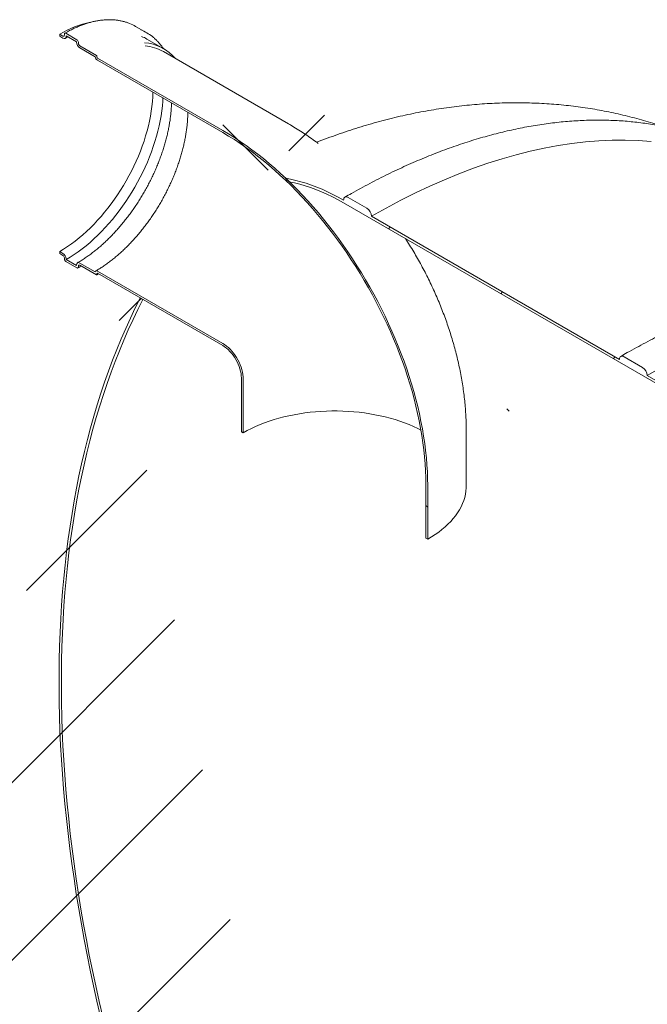
# Model space of a CAD drawing. Units: millimetres. Extents: x 8 to 417, y 5 to 290.
# Drawn here: x 265 to 281, y 251 to 275 of the extents above; entities that cross this region are included whole.
import ezdxf

# ---------------------------------------------------------------- set-up
doc = ezdxf.new("R2010")
doc.units = ezdxf.units.MM

msp = doc.modelspace()

# ---------------------------------------------------------------- hatches: boundary and pattern name
at = {"linetype": 'Continuous', "lineweight": 0}
h = msp.add_hatch(dxfattribs=at)
h.set_pattern_fill('ANSI31', angle=90, style=0)
edge = h.paths.add_edge_path(flags=0)
edge.add_line((270.490181, 272.676469), (267.319986, 274.506584))
edge.add_arc((267.319986, 274.520193), 0.016667, 150.0026883, 270, ccw=False)
edge.add_line((267.308201, 274.526997), (267.308201, 274.554215))
edge.add_arc((267.296416, 274.561018), 0.016667, 330.0026883, 450)
edge.add_line((267.296416, 274.574627), (266.872152, 274.81955))
edge.add_arc((266.872152, 274.860377), 0.05, 150.0026883, 270, ccw=False)
edge.add_line((266.836796, 274.880787), (266.836796, 274.908005))
edge.add_arc((266.801441, 274.928415), 0.05, 330.0026883, 450)
edge.add_line((266.801441, 274.969242), (266.518598, 275.132524))
edge.add_arc((266.518598, 275.091697), 0.05, 90, 150.0026883)
edge.add_line((266.483243, 275.112107), (266.483243, 275.084889))
edge.add_arc((266.447888, 275.105299), 0.05, 270, 330.0026883, ccw=False)
edge.add_line((266.447888, 275.064472), (266.365392, 275.112096))
edge.add_line((266.365392, 275.112096), (266.365392, 275.05766))
edge.add_line((266.365392, 275.05766), (266.447888, 275.010036))
edge.add_arc((266.447888, 275.105299), 0.116667, 270, 330.0026883)
edge.add_line((266.530383, 275.057675), (266.530383, 275.071284))
edge.add_line((266.530383, 275.071284), (266.789656, 274.921609))
edge.add_line((266.789656, 274.921609), (266.789656, 274.908))
edge.add_arc((266.872152, 274.860377), 0.116667, 150.0026883, 270)
edge.add_line((266.872152, 274.765113), (267.262251, 274.539914))
edge.add_arc((267.319986, 274.520193), 0.083333, 161.1412345, 270)
edge.add_line((267.319986, 274.452148), (270.490181, 272.622033))
edge.add_arc((270.490181, 266.688503), 7.266667, -29.9973117, 90, ccw=False)
edge.add_line((275.628491, 263.722221), (275.628491, 262.361319))
edge.add_line((275.628491, 262.361319), (275.675631, 262.334106))
edge.add_line((275.675631, 262.334106), (275.675631, 263.695007))
edge.add_arc((270.490181, 266.688503), 7.333333, 330.0026883, 450)
h = msp.add_hatch(dxfattribs=at)
h.set_pattern_fill('ANSI31', style=0)
edge = h.paths.add_edge_path(flags=0)
edge.add_line((288.443873, 263.672925), (288.384948, 263.706942))
edge.add_line((288.384948, 263.706942), (288.384948, 263.611679))
edge.add_arc((288.349593, 263.632089), 0.05, 270, 330.0026883, ccw=False)
edge.add_line((288.349593, 263.591262), (288.302452, 263.618476))
edge.add_arc((288.302452, 263.577649), 0.05, 90, 150.0026883)
edge.add_line((288.267097, 263.598059), (288.267097, 263.135352))
edge.add_arc((288.302452, 263.114942), 0.05, 150.0026883, 270)
edge.add_line((288.302452, 263.074115), (288.349593, 263.046901))
edge.add_arc((288.349593, 263.006074), 0.05, -29.9973117, 90, ccw=False)
edge.add_line((288.384948, 262.985664), (288.384948, 262.346041))
edge.add_line((288.384948, 262.346041), (288.207635, 262.448401))
edge.add_arc((288.089784, 262.516435), 0.166667, 330.0026883, 450)
edge.add_line((288.089784, 262.652525), (287.61838, 262.924661))
edge.add_arc((287.61838, 262.788571), 0.166667, 90, 150.0026883)
edge.add_line((287.500529, 262.856605), (281.230849, 266.476014))
edge.add_arc((281.112997, 266.544048), 0.166667, 330.0026883, 450)
edge.add_line((281.112997, 266.680138), (280.641593, 266.952274))
edge.add_arc((280.641593, 266.816184), 0.166667, 90, 150.0026883)
edge.add_line((280.523742, 266.884218), (274.254062, 270.503628))
edge.add_arc((274.136211, 270.571662), 0.166667, 330.0026883, 450)
edge.add_line((274.136211, 270.707752), (273.664806, 270.979888))
edge.add_arc((273.664806, 270.843798), 0.166667, 90, 150.0026883)
edge.add_arc((273.546955, 265.876497), 6.166667, 90, 104.7289716)
edge.add_arc((270.471576, 266.699244), 7.333333, 70.0590524, 71.3779201, ccw=False)
edge.add_arc((273.546955, 265.876497), 6.083333, 90, 104.0639224, ccw=False)
edge.add_line((273.546955, 270.843787), (288.443873, 262.243979))
edge.add_line((288.443873, 262.243979), (288.443873, 262.951647))
edge.add_arc((288.349593, 263.006074), 0.133333, 330.0026883, 450)
edge.add_line((288.349593, 263.114947), (288.326022, 263.128553))
edge.add_line((288.326022, 263.128553), (288.326022, 263.536824))
edge.add_line((288.326022, 263.536824), (288.349593, 263.523217))
edge.add_arc((288.349593, 263.632089), 0.133333, 270, 330.0026883)
edge.add_line((288.443873, 263.577662), (288.443873, 263.672925))
h = msp.add_hatch(dxfattribs=at)
h.set_pattern_fill('ANSI31', angle=90, style=0)
edge = h.paths.add_edge_path(flags=0)
edge.add_line((267.308201, 269.028955), (267.308201, 269.056173))
edge.add_arc((267.319986, 269.04937), 0.016667, 90, 150.0026883, ccw=False)
edge.add_line((267.319986, 269.062979), (270.490181, 267.232864))
edge.add_arc((270.490181, 266.688503), 0.666667, -29.9973117, 90, ccw=False)
edge.add_line((270.961586, 266.416367), (270.961586, 265.055466))
edge.add_line((270.961586, 265.055466), (271.008726, 265.028252))
edge.add_line((271.008726, 265.028252), (271.008726, 266.389154))
edge.add_arc((270.490181, 266.688503), 0.733333, 330.0026883, 450)
edge.add_line((270.490181, 267.2873), (267.319986, 269.117415))
edge.add_arc((267.319986, 269.04937), 0.083333, 90, 140.8887946)
edge.add_line((267.262251, 269.096309), (266.872152, 269.321508))
edge.add_arc((266.872152, 269.226245), 0.116667, 90, 150.0026883)
edge.add_line((266.789656, 269.273869), (266.789656, 269.26026))
edge.add_line((266.789656, 269.26026), (266.530383, 269.409935))
edge.add_line((266.530383, 269.409935), (266.530383, 269.423544))
edge.add_arc((266.447888, 269.471167), 0.116667, 330.0026883, 450)
edge.add_line((266.447888, 269.566431), (266.365392, 269.614054))
edge.add_line((266.365392, 269.614054), (266.365392, 269.559618))
edge.add_line((266.365392, 269.559618), (266.447888, 269.511994))
edge.add_arc((266.447888, 269.471167), 0.05, -29.9973117, 90, ccw=False)
edge.add_line((266.483243, 269.450757), (266.483243, 269.423539))
edge.add_arc((266.518598, 269.403129), 0.05, 150.0026883, 270)
edge.add_line((266.518598, 269.362302), (266.801441, 269.19902))
edge.add_arc((266.801441, 269.239847), 0.05, 270, 330.0026883)
edge.add_line((266.836796, 269.219437), (266.836796, 269.246655))
edge.add_arc((266.872152, 269.226245), 0.05, 90, 150.0026883, ccw=False)
edge.add_line((266.872152, 269.267072), (267.296416, 269.02215))
edge.add_arc((267.296416, 269.035759), 0.016667, 270, 330.0026883)
h = msp.add_hatch(dxfattribs=at)
h.set_pattern_fill('ANSI31', style=0)
edge = h.paths.add_edge_path(flags=0)
edge.add_arc((329.479101, 205.961258), 0.166667, 150.0026883, 270)
edge.add_line((329.479101, 205.825168), (329.950506, 205.553032))
edge.add_arc((329.950506, 205.689122), 0.166667, 270, 330.0026883)
edge.add_line((330.068357, 205.621088), (336.338037, 202.001679))
edge.add_arc((336.455888, 201.933645), 0.166667, 150.0026883, 270)
edge.add_line((336.455888, 201.797555), (336.927293, 201.525419))
edge.add_arc((336.927293, 201.661509), 0.166667, 270, 330.0026883)
edge.add_line((337.045144, 201.593475), (343.314824, 197.974066))
edge.add_arc((343.432675, 197.906032), 0.166667, 150.0026883, 270)
edge.add_line((343.432675, 197.769941), (343.90408, 197.497805))
edge.add_arc((343.90408, 197.633896), 0.166667, 270, 330.0026883)
edge.add_line((344.021931, 197.565862), (350.291611, 193.946452))
edge.add_arc((350.409462, 193.878418), 0.166667, 150.0026883, 270)
edge.add_line((350.409462, 193.742328), (350.880867, 193.470192))
edge.add_arc((350.880867, 193.606282), 0.166667, 270, 330.0026883)
edge.add_line((350.998718, 193.538248), (357.268398, 189.918839))
edge.add_arc((357.386249, 189.850805), 0.166667, 150.0026883, 270)
edge.add_line((357.386249, 189.714715), (357.857653, 189.442579))
edge.add_arc((357.857653, 189.578669), 0.166667, 270, 330.0026883)
edge.add_line((357.975505, 189.510635), (364.245185, 185.891226))
edge.add_arc((364.363036, 185.823192), 0.166667, 150.0026883, 270)
edge.add_line((364.363036, 185.687101), (364.83444, 185.414965))
edge.add_arc((364.83444, 185.551056), 0.166667, 270, 330.0026883)
edge.add_line((364.952291, 185.483021), (371.221972, 181.863612))
edge.add_arc((371.339823, 181.795578), 0.166667, 150.0026883, 270)
edge.add_line((371.339823, 181.659488), (371.811227, 181.387352))
edge.add_arc((371.811227, 181.523442), 0.166667, 270, 330.0026883)
edge.add_line((371.929078, 181.455408), (378.198759, 177.835999))
edge.add_arc((378.31661, 177.767965), 0.166667, 150.0026883, 270)
edge.add_line((378.31661, 177.631875), (378.788014, 177.359739))
edge.add_arc((378.788014, 177.495829), 0.166667, 270, 330.0026883)
edge.add_line((378.905865, 177.427795), (385.175545, 173.808385))
edge.add_arc((385.293397, 173.740351), 0.166667, 150.0026883, 270)
edge.add_line((385.293397, 173.604261), (385.764801, 173.332125))
edge.add_arc((385.764801, 173.468215), 0.166667, 270, 330.0026883)
edge.add_line((385.882652, 173.400181), (385.836583, 173.426777))
edge.add_arc((385.836583, 178.462112), 6.166667, 270, 307.3679104)
edge.add_arc((370.409334, 198.663554), 32, 307.3679104, 354.1426543)
edge.add_line((391.337452, 196.516589), (391.273728, 196.553376))
edge.add_arc((370.409334, 198.663554), 31.916667, 307.3679104, 354.2248705, ccw=False)
edge.add_arc((385.836583, 178.462112), 6.083333, 270, 307.3679104, ccw=False)
edge.add_line((385.836583, 173.494822), (382.548537, 175.39297))
edge.add_line((382.548537, 175.39297), (382.548537, 178.046728))
edge.add_line((382.548537, 178.046728), (378.895152, 180.155782))
edge.add_line((378.895152, 180.155782), (378.895152, 177.502025))
edge.add_line((378.895152, 177.502025), (306.416706, 219.342941))
edge.add_line((306.416706, 219.342941), (306.416706, 246.016607))
edge.add_line((306.416706, 246.016607), (306.357781, 246.050624))
edge.add_line((306.357781, 246.050624), (306.357781, 219.376958))
edge.add_line((306.357781, 219.376958), (273.546955, 238.318244))
edge.add_arc((273.546955, 243.285534), 6.083333, 188.8045551, 270, ccw=False)
edge.add_arc((288.974204, 245.675054), 31.916667, 132.0607766, 188.8045551, ccw=False)
edge.add_line((268.469377, 268.39945), (268.404539, 268.43688))
edge.add_arc((288.974204, 245.675054), 32, 132.1038483, 188.8045551)
edge.add_arc((273.546955, 243.285534), 6.166667, 188.8045551, 270)
edge.add_arc((273.664806, 238.182165), 0.166667, 150.0026883, 270)
edge.add_line((273.664806, 238.046075), (274.136211, 237.773939))
edge.add_arc((274.136211, 237.910029), 0.166667, 270, 330.0026883)
edge.add_line((274.254062, 237.841995), (280.523742, 234.222586))
edge.add_arc((280.641593, 234.154552), 0.166667, 150.0026883, 270)
edge.add_line((280.641593, 234.018462), (281.112997, 233.746326))
edge.add_arc((281.112997, 233.882416), 0.166667, 270, 330.0026883)
edge.add_line((281.230849, 233.814382), (287.500529, 230.194972))
edge.add_arc((287.61838, 230.126938), 0.166667, 150.0026883, 270)
edge.add_line((287.61838, 229.990848), (288.089784, 229.718712))
edge.add_arc((288.089784, 229.854802), 0.166667, 270, 330.0026883)
edge.add_line((288.207635, 229.786768), (294.477316, 226.167359))
edge.add_arc((294.595167, 226.099325), 0.166667, 150.0026883, 270)
edge.add_line((294.595167, 225.963235), (295.066571, 225.691099))
edge.add_arc((295.066571, 225.827189), 0.166667, 270, 330.0026883)
edge.add_line((295.184422, 225.759155), (301.454103, 222.139746))
edge.add_arc((301.571954, 222.071712), 0.166667, 150.0026883, 270)
edge.add_line((301.571954, 221.935622), (302.043358, 221.663486))
edge.add_arc((302.043358, 221.799576), 0.166667, 270, 330.0026883)
edge.add_line((302.161209, 221.731542), (308.430889, 218.112132))
edge.add_arc((308.548741, 218.044098), 0.166667, 150.0026883, 270)
edge.add_line((308.548741, 217.908008), (309.020145, 217.635872))
edge.add_arc((309.020145, 217.771962), 0.166667, 270, 330.0026883)
edge.add_line((309.137996, 217.703928), (315.407676, 214.084519))
edge.add_arc((315.525527, 214.016485), 0.166667, 150.0026883, 270)
edge.add_line((315.525527, 213.880395), (315.996932, 213.608259))
edge.add_arc((315.996932, 213.744349), 0.166667, 270, 330.0026883)
edge.add_line((316.114783, 213.676315), (322.384463, 210.056906))
edge.add_arc((322.502314, 209.988872), 0.166667, 150.0026883, 270)
edge.add_line((322.502314, 209.852782), (322.973719, 209.580645))
edge.add_arc((322.973719, 209.716736), 0.166667, 270, 330.0026883)
edge.add_line((323.09157, 209.648702), (329.36125, 206.029292))
h.paths.add_polyline_path([(382.489611, 177.944655), (382.489611, 175.426987), (378.954077, 177.468008), (378.954077, 179.985675)], flags=0)

# ---------------------------------------------------------------- linework, layer by layer
at = {"color": 7, "linetype": 'Continuous', "lineweight": 15}
for p, q in [((268.567964, 275.144171), (268.285121, 275.307452)), ((266.365392, 275.112096), (266.365392, 275.05766)), ((266.447888, 275.064472), (266.365392, 275.112096)), ((266.365392, 275.05766), (266.447888, 275.010036)), ((266.483243, 275.112107), (266.483243, 275.084889)), ((266.801441, 274.969242), (266.518598, 275.132524)), ((266.530383, 275.071284), (266.789656, 274.921609)), ((266.530383, 275.057675), (266.530383, 275.071284)), ((268.996278, 274.742954), (268.572013, 274.987877)), ((266.789656, 274.921609), (266.789656, 274.908)), ((266.836796, 274.880787), (266.836796, 274.908005)), ((267.296416, 274.574627), (266.872152, 274.81955)), ((266.872152, 274.765113), (267.262251, 274.539914)), ((267.308201, 274.526997), (267.308201, 274.554215)), ((270.490181, 272.676469), (267.319986, 274.506584)), ((272.156713, 272.841496), (268.986517, 274.671611)), ((267.319986, 274.452148), (270.490181, 272.622033)), ((273.546955, 270.843787), (288.443873, 262.243979)), ((274.136211, 270.707752), (273.664806, 270.979888)), ((280.523742, 266.884218), (274.254062, 270.503628)), ((266.447888, 269.566431), (266.365392, 269.614054)), ((266.365392, 269.614054), (266.365392, 269.559618)), ((266.365392, 269.559618), (266.447888, 269.511994)), ((266.483243, 269.450757), (266.483243, 269.423539)), ((266.518598, 269.362302), (266.801441, 269.19902)), ((266.530383, 269.409935), (266.530383, 269.423544)), ((266.789656, 269.26026), (266.530383, 269.409935)), ((266.789656, 269.273869), (266.789656, 269.26026)), ((267.262251, 269.096309), (266.872152, 269.321508)), ((266.872152, 269.267072), (267.296416, 269.02215)), ((266.836796, 269.219437), (266.836796, 269.246655)), ((267.304748, 269.021324), (267.347996, 269.046809)), ((267.308201, 269.028955), (267.308201, 269.056173)), ((270.490181, 267.2873), (267.319986, 269.117415)), ((267.319986, 269.062979), (270.490181, 267.232864)), ((268.404539, 268.43688), (268.469377, 268.39945)), ((281.112997, 266.680138), (280.641593, 266.952274)), ((270.961586, 266.416367), (270.961586, 265.055466)), ((271.008726, 266.389154), (271.008726, 265.028252)), ((287.500529, 262.856605), (281.230849, 266.476014)), ((270.961586, 265.055466), (271.008726, 265.028252)), ((276.651942, 263.694786), (276.651942, 265.055687)), ((275.628491, 262.361319), (275.628491, 263.722221)), ((275.675631, 262.334106), (275.675631, 263.695007)), ((275.628491, 262.361319), (275.675631, 262.334106))]:
    msp.add_line(p, q, dxfattribs=at)
at = {"color": 7, "linetype": 'Continuous', "lineweight": 15, "flags": 128}
for points in [[(266.365392, 269.614054), (266.464094, 269.673421), (266.562622, 269.737459), (266.660805, 269.806055), (266.758469, 269.879089), (266.855444, 269.956434), (266.951559, 270.037952), (267.046646, 270.123502), (267.140538, 270.212933), (267.23307, 270.306089), (267.324079, 270.402805), (267.413407, 270.502913), (267.500896, 270.606236), (267.586393, 270.712593), (267.669748, 270.821799), (267.750815, 270.93366), (267.829451, 271.047982), (267.905519, 271.164562), (267.978885, 271.283198), (268.04942, 271.40368), (268.117001, 271.525798), (268.181509, 271.649337), (268.242831, 271.77408), (268.300859, 271.899809), (268.355492, 272.026302), (268.406633, 272.153339), (268.454194, 272.280696), (268.49809, 272.40815), (268.538244, 272.535477), (268.574587, 272.662454), (268.607053, 272.788857), (268.635588, 272.914467), (268.660139, 273.039061), (268.680665, 273.162421), (268.697129, 273.284331), (268.709502, 273.404577), (268.717763, 273.522949), (268.721897, 273.639238), (268.72196, 273.642806)], [(266.530383, 269.409935), (266.631683, 269.470832), (266.73281, 269.536461), (266.833592, 269.606711), (266.933855, 269.68146), (267.033428, 269.760582), (267.132143, 269.843941), (267.229829, 269.931394), (267.32632, 270.022793), (267.421452, 270.117981), (267.515061, 270.216795), (267.606988, 270.319067), (267.697075, 270.424622), (267.785169, 270.533279), (267.871119, 270.644854), (267.954779, 270.759154), (268.036005, 270.875986), (268.114659, 270.995149), (268.190606, 271.11644), (268.263717, 271.239652), (268.333866, 271.364574), (268.400934, 271.490992), (268.464806, 271.618692), (268.525374, 271.747453), (268.582532, 271.877058), (268.636185, 272.007283), (268.68624, 272.137907), (268.732612, 272.268706), (268.775222, 272.399458), (268.813996, 272.529938), (268.848868, 272.659924), (268.87978, 272.789193), (268.906678, 272.917525), (268.929515, 273.044701), (268.948254, 273.170503), (268.962862, 273.294716), (268.973314, 273.417128), (268.977845, 273.495086)], [(270.490181, 272.676469), (270.638257, 272.588545), (270.786213, 272.495809), (270.933926, 272.398335), (271.081278, 272.296205), (271.228148, 272.189502), (271.374416, 272.078311), (271.519962, 271.962725), (271.664669, 271.842836), (271.808418, 271.718744), (271.951091, 271.590549), (272.092573, 271.458356), (272.232749, 271.322273), (272.371502, 271.18241), (272.508722, 271.038882), (272.644295, 270.891806), (272.778111, 270.741301), (272.910061, 270.587491), (273.040038, 270.430501), (273.167934, 270.270458), (273.293647, 270.107495), (273.417073, 269.941742), (273.538112, 269.773337), (273.656665, 269.602415), (273.772636, 269.429117), (273.885929, 269.253583), (273.996452, 269.075957), (274.104116, 268.896384), (274.208832, 268.71501), (274.310515, 268.531984), (274.409083, 268.347454), (274.504454, 268.16157), (274.596551, 267.974486), (274.685298, 267.786352), (274.770624, 267.597323), (274.852459, 267.407553), (274.930736, 267.217196), (275.005391, 267.026408), (275.076364, 266.835345), (275.143596, 266.644161), (275.207032, 266.453014), (275.266622, 266.262059), (275.322315, 266.071452), (275.374068, 265.881348), (275.421837, 265.691902), (275.465584, 265.50327), (275.505273, 265.315604), (275.540871, 265.129057), (275.57235, 264.943783), (275.599684, 264.759931), (275.622851, 264.577653), (275.641831, 264.397096), (275.656609, 264.218408), (275.667174, 264.041735), (275.673516, 263.86722), (275.675631, 263.695007)], [(270.490181, 272.622033), (270.636911, 272.534908), (270.783521, 272.443015), (270.929892, 272.346428), (271.075904, 272.245226), (271.221439, 272.139493), (271.366377, 272.029313), (271.510601, 271.914777), (271.653992, 271.795979), (271.796434, 271.673015), (271.93781, 271.545985), (272.078006, 271.414994), (272.216907, 271.280148), (272.3544, 271.141556), (272.490372, 270.999333), (272.624712, 270.853594), (272.757312, 270.704457), (272.888062, 270.552045), (273.016857, 270.396482), (273.143591, 270.237895), (273.268161, 270.076413), (273.390465, 269.912167), (273.510404, 269.745293), (273.627879, 269.575925), (273.742795, 269.404202), (273.855058, 269.230264), (273.964577, 269.054253), (274.071262, 268.876313), (274.175026, 268.696588), (274.275785, 268.515225), (274.373456, 268.332372), (274.46796, 268.148179), (274.55922, 267.962795), (274.647161, 267.776372), (274.731711, 267.589061), (274.812802, 267.401016), (274.890368, 267.21239), (274.964344, 267.023336), (275.034671, 266.83401), (275.101292, 266.644565), (275.164152, 266.455155), (275.2232, 266.265936), (275.278387, 266.077062), (275.329669, 265.888686), (275.377004, 265.700962), (275.420353, 265.514044), (275.459681, 265.328084), (275.494956, 265.143234), (275.526149, 264.959644), (275.553234, 264.777464), (275.57619, 264.596842), (275.594998, 264.417927), (275.609642, 264.240864), (275.620111, 264.065797), (275.626395, 263.892868), (275.628491, 263.722221)], [(274.254062, 270.503628), (274.62426, 270.711742), (274.994204, 270.908522), (275.363641, 271.093832), (275.732317, 271.267544), (276.099981, 271.429542), (276.466379, 271.579712), (276.831261, 271.717952), (277.194377, 271.844168), (277.555478, 271.958273), (277.914316, 272.060188), (278.270645, 272.149845), (278.624222, 272.22718), (278.974804, 272.292143), (279.32215, 272.344687), (279.666023, 272.384777), (280.006186, 272.412385), (280.342408, 272.427493), (280.674457, 272.43009), (281.002106, 272.420175), (281.325129, 272.397754)], [(273.546955, 270.911832), (273.410739, 270.98801), (273.274657, 271.059199), (273.13884, 271.125329), (273.003421, 271.186335), (272.868533, 271.242159), (272.734308, 271.292746), (272.600875, 271.338046), (272.468366, 271.378014), (272.33691, 271.412613), (272.206634, 271.441809), (272.077668, 271.465571)], [(272.168873, 271.377527), (272.30247, 271.349789), (272.437391, 271.31623), (272.573491, 271.276887), (272.710627, 271.231801), (272.848651, 271.181019), (272.987419, 271.124597), (273.126781, 271.062594), (273.266591, 270.995075), (273.406698, 270.922114), (273.546955, 270.843787)], [(273.664806, 270.979888), (273.641814, 270.990546), (273.619706, 270.995564), (273.599331, 270.99475), (273.581473, 270.988135), (273.566816, 270.975973), (273.555926, 270.958732), (273.549219, 270.937074), (273.546955, 270.911832)], [(267.319986, 269.117415), (267.309948, 269.122215), (267.300204, 269.124886), (267.291038, 269.125349), (267.282718, 269.123592), (267.275488, 269.119664), (267.269558, 269.113682), (267.265102, 269.105821), (267.262251, 269.096309)], [(268.404539, 268.43688), (268.277965, 268.185237), (268.155236, 267.929414), (268.036372, 267.669457), (267.921398, 267.405416), (267.810334, 267.137338), (267.7032, 266.865275), (267.600017, 266.589276), (267.500803, 266.309393), (267.405578, 266.025678), (267.314358, 265.738183), (267.227161, 265.446961), (267.144003, 265.152068), (267.0649, 264.853557), (266.989865, 264.551485), (266.918914, 264.245906), (266.852059, 263.936879), (266.789312, 263.62446), (266.730686, 263.308707), (266.676191, 262.989679), (266.625837, 262.667435), (266.579634, 262.342036), (266.537589, 262.013541), (266.499712, 261.682012), (266.466009, 261.34751), (266.436487, 261.010097), (266.41115, 260.669836), (266.390003, 260.32679), (266.373052, 259.981023), (266.360297, 259.632599), (266.351743, 259.281582), (266.34739, 258.928039), (266.347239, 258.572034), (266.351291, 258.213634), (266.359544, 257.852905), (266.371998, 257.489915), (266.388649, 257.12473), (266.409495, 256.757419), (266.434532, 256.388049), (266.463755, 256.01669), (266.497159, 255.64341), (266.534737, 255.268279), (266.576483, 254.891366), (266.622388, 254.512741), (266.672445, 254.132476), (266.726644, 253.750639), (266.784974, 253.367302), (266.847426, 252.982537), (266.913987, 252.596415), (266.984646, 252.209007), (267.059388, 251.820385), (267.1382, 251.430623), (267.221068, 251.039791), (267.307976, 250.647963), (267.398908, 250.255212)], [(267.452976, 250.252249), (267.362265, 250.644429), (267.275579, 251.035683), (267.192932, 251.425939), (267.11434, 251.815125), (267.039818, 252.203167), (266.969379, 252.589994), (266.903037, 252.975534), (266.840804, 253.359714), (266.782692, 253.742464), (266.728711, 254.123712), (266.678871, 254.503387), (266.633182, 254.881419), (266.591653, 255.257736), (266.55429, 255.63227), (266.521102, 256.00495), (266.492093, 256.375706), (266.46727, 256.744471), (266.446637, 257.111175), (266.430199, 257.475749), (266.417957, 257.838127), (266.409914, 258.19824), (266.406073, 258.556022), (266.406433, 258.911406), (266.410994, 259.264325), (266.419756, 259.614715), (266.432717, 259.962509), (266.449875, 260.307644), (266.471226, 260.650054), (266.496766, 260.989677), (266.526491, 261.326448), (266.560395, 261.660305), (266.598472, 261.991187), (266.640715, 262.319031), (266.687115, 262.643776), (266.737665, 262.965362), (266.792354, 263.283729), (266.851173, 263.598818), (266.914111, 263.91057), (266.981156, 264.218927), (267.052295, 264.523832), (267.127516, 264.825228), (267.206803, 265.123058), (267.290143, 265.417268), (267.37752, 265.707802), (267.468918, 265.994607), (267.56432, 266.277629), (267.663707, 266.556816), (267.767062, 266.832114), (267.874365, 267.103474), (267.985596, 267.370845), (268.100734, 267.634176), (268.219759, 267.89342), (268.342647, 268.148527), (268.469377, 268.39945)], [(281.230849, 266.476014), (281.601047, 266.684129), (281.970991, 266.880908), (282.340428, 267.066218), (282.709104, 267.239931), (283.076768, 267.401928), (283.443166, 267.552098), (283.808048, 267.690339), (284.171164, 267.816555), (284.532265, 267.930659), (284.891103, 268.032575), (285.247432, 268.122231), (285.601009, 268.199567), (285.95159, 268.264529), (286.298937, 268.317073), (286.64281, 268.357163), (286.982973, 268.384772), (287.319195, 268.39988), (287.651244, 268.402477), (287.978892, 268.392562), (288.301916, 268.37014), (288.443873, 268.356172)], [(271.008726, 266.389154), (271.006514, 266.445681), (270.999897, 266.504279), (270.988931, 266.56445), (270.97371, 266.625679), (270.954364, 266.687443), (270.931057, 266.749217), (270.903989, 266.810473), (270.873391, 266.870688), (270.839523, 266.929349), (270.802675, 266.985955), (270.76316, 267.040023), (270.721317, 267.091093), (270.677501, 267.138727), (270.632088, 267.18252), (270.585464, 267.222099), (270.538027, 267.257125), (270.490181, 267.2873)], [(270.961586, 266.416367), (270.959316, 266.471034), (270.952528, 266.527796), (270.941287, 266.586105), (270.925702, 266.6454), (270.905923, 266.705111), (270.88214, 266.764661), (270.854582, 266.823478), (270.823515, 266.880995), (270.789237, 266.936659), (270.75208, 266.989932), (270.7124, 267.040303), (270.67058, 267.087285), (270.627023, 267.130427), (270.582148, 267.169313), (270.536387, 267.203569), (270.490181, 267.232864)], [(280.641593, 266.952274), (280.618601, 266.962932), (280.596493, 266.967951), (280.576118, 266.967137), (280.55826, 266.960522), (280.543603, 266.94836), (280.532713, 266.931119), (280.526006, 266.909461), (280.523742, 266.884218)], [(271.008726, 265.028252), (271.108842, 265.083645), (271.212939, 265.136534), (271.320832, 265.186826), (271.432324, 265.234429), (271.547215, 265.279257), (271.665299, 265.32123), (271.786362, 265.360272), (271.910186, 265.396312), (272.036549, 265.429287), (272.165221, 265.459135), (272.295973, 265.485804), (272.428567, 265.509246), (272.562765, 265.529418), (272.698325, 265.546283), (272.835002, 265.559813), (272.972552, 265.569981), (273.110725, 265.57677), (273.249272, 265.580168), (273.387945, 265.580168), (273.526492, 265.57677), (273.664665, 265.569981), (273.802215, 265.559813), (273.938892, 265.546283), (274.074452, 265.529418), (274.20865, 265.509246), (274.341244, 265.485804), (274.471996, 265.459135), (274.600668, 265.429287), (274.727031, 265.396312), (274.850855, 265.360272), (274.971918, 265.32123), (275.090002, 265.279257), (275.204893, 265.234429), (275.316385, 265.186826), (275.424278, 265.136534), (275.5032, 265.096855)], [(276.651942, 263.694786), (276.650297, 263.634342), (276.64299, 263.553854), (276.629851, 263.473613), (276.610903, 263.39376), (276.586179, 263.314435), (276.555723, 263.235778), (276.519587, 263.157925), (276.477836, 263.081015), (276.430543, 263.005181), (276.377791, 262.930557), (276.319671, 262.857274), (276.256287, 262.78546), (276.187749, 262.715241), (276.114177, 262.646741), (276.035701, 262.58008), (275.952459, 262.515374), (275.864595, 262.452737), (275.772265, 262.392279), (275.675631, 262.334106)]]:
    msp.add_lwpolyline(points, dxfattribs=at)
at = {"color": 7, "linetype": 'Continuous', "lineweight": 15}
for centre, radius, start, end in [((267.622837, 273.007609), 2.451537, 101.2286399, 120.8586107), ((267.693235, 274.281841), 1.184149, 60.0105006, 68.1425291), ((266.461689, 275.081392), 0.021835, 230.7967148, 9.214037), ((266.480091, 275.049517), 0.050949, 230.7967148, 9.214037), ((266.504797, 275.115603), 0.021835, 50.7967148, 189.214037), ((267.976284, 274.119236), 1.183444, 51.7758631, 68.1396106), ((268.001891, 273.999753), 1.140801, 60.0161304, 67.5513791), ((266.968764, 274.916151), 0.179294, 182.6054785, 237.3945217), ((266.760036, 274.904512), 0.07684, 2.6054785, 57.3945217), ((266.913557, 274.88428), 0.07684, 182.6054785, 237.3945217), ((268.409599, 273.728822), 1.17105, 40.6581572, 85.1188249), ((268.402372, 273.643709), 1.182289, 60.3909317, 83.9190844), ((267.390903, 274.561672), 0.130479, 189.5993204, 237.0769775), ((267.282614, 274.55305), 0.025613, 2.6054785, 57.3945217), ((267.333788, 274.528161), 0.025613, 182.6054785, 237.3945217), ((264.990825, 264.033), 10.269686, 45.6567762, 46.3640388), ((273.998192, 270.491984), 0.256134, 2.6054785, 57.3945217), ((266.351275, 269.415393), 0.179294, 2.6054785, 57.3945217), ((266.406482, 269.447264), 0.07684, 2.6054785, 57.3945217), ((266.560004, 269.427032), 0.07684, 182.6054785, 237.3945217), ((266.839948, 269.282027), 0.050949, 50.7967148, 189.214037), ((266.85835, 269.250152), 0.021835, 50.7967148, 189.214037), ((266.815243, 269.215941), 0.021835, 230.7967148, 9.214037), ((267.301016, 269.02779), 0.007278, 230.7967148, 9.214037), ((267.315385, 269.057339), 0.007278, 50.7967148, 189.214037), ((280.974979, 266.464371), 0.256134, 2.6054785, 57.3945217)]:
    msp.add_arc(centre, radius, start, end, dxfattribs=at)
for points, knots in [([(268.12959, 275.382331), (268.116314, 275.387777), (268.078261, 275.403389), (268.012869, 275.424018), (267.933733, 275.444545), (267.852364, 275.460073), (267.769023, 275.470866), (267.683787, 275.476823), (267.596793, 275.477949), (267.508167, 275.47423), (267.418047, 275.465665), (267.326571, 275.452264), (267.233882, 275.434044), (267.140127, 275.411033), (267.045453, 275.383265), (266.950005, 275.350787), (266.853934, 275.313645), (266.757384, 275.271923), (266.660506, 275.225599), (266.57252, 275.179806), (266.51688, 275.148216), (266.4936, 275.134999)], [0, 0, 0, 0, 0.029089239, 0.083382225, 0.137723378, 0.192127546, 0.246605267, 0.301162495, 0.355800795, 0.410517903, 0.465308527, 0.52016524, 0.575079359, 0.630041705, 0.685043213, 0.740075372, 0.795130498, 0.85020188, 0.905283823, 0.960371618, 1, 1, 1, 1]), ([(266.506216, 275.00426), (266.522333, 275.01356), (266.546222, 275.027345), (266.570034, 275.039853), (266.577781, 275.043922)], [0, 0, 0, 0, 0.6746436739, 1, 1, 1, 1]), ([(268.987841, 274.747825), (268.974789, 274.766735), (268.945584, 274.809047), (268.896282, 274.869934), (268.840901, 274.931362), (268.782101, 274.987934), (268.739142, 275.026101), (268.714968, 275.044064), (268.712299, 275.046047)], [0, 0, 0, 0, 0.164155667, 0.3672954031, 0.5701239231, 0.7726511139, 0.9749039619, 1, 1, 1, 1]), ([(269.193534, 273.370572), (269.193244, 273.355012), (269.192286, 273.303559), (269.186826, 273.213986), (269.177269, 273.102137), (269.163882, 272.988437), (269.146946, 272.873227), (269.126408, 272.756649), (269.10231, 272.638903), (269.07468, 272.520175), (269.043556, 272.400659), (269.008982, 272.280548), (268.971009, 272.160036), (268.929692, 272.039319), (268.885093, 271.918593), (268.837282, 271.798053), (268.786332, 271.677894), (268.732323, 271.55831), (268.675338, 271.439494), (268.615469, 271.321639), (268.55281, 271.204934), (268.487462, 271.089567), (268.419529, 270.975725), (268.349122, 270.86359), (268.276353, 270.753342), (268.201342, 270.645159), (268.124209, 270.539214), (268.045082, 270.435676), (267.96409, 270.33471), (267.881366, 270.236477), (267.797045, 270.141132), (267.711268, 270.048827), (267.624177, 269.959707), (267.535916, 269.873912), (267.446632, 269.791575), (267.356474, 269.712825), (267.265594, 269.637782), (267.174144, 269.566565), (267.082275, 269.499257), (266.990148, 269.436056), (266.900599, 269.378419), (266.841846, 269.343797), (266.813823, 269.327284)], [0, 0, 0, 0, 0.010990231, 0.036342462, 0.061701244, 0.087067755, 0.112442726, 0.137826535, 0.163219278, 0.188620833, 0.214030907, 0.239449074, 0.264874811, 0.290307519, 0.315746543, 0.34119119, 0.366640736, 0.392094438, 0.417551537, 0.443011266, 0.468472851, 0.493935513, 0.519398472, 0.544860776, 0.570321547, 0.595779998, 0.621235346, 0.646686808, 0.672133607, 0.697574972, 0.723010148, 0.7484384, 0.773859021, 0.799271349, 0.824674781, 0.850068792, 0.87545297, 0.90082704, 0.926190916, 0.951544752, 0.976889006, 1, 1, 1, 1]), ([(281.597858, 272.782047), (281.540249, 272.801413), (281.406875, 272.84625), (281.195719, 272.910732), (280.964678, 272.976496), (280.731738, 273.037198), (280.49702, 273.093024), (280.260559, 273.143898), (280.02241, 273.189814), (279.782621, 273.230748), (279.541242, 273.266679), (279.29832, 273.297588), (279.053902, 273.323452), (278.808034, 273.344252), (278.560762, 273.359965), (278.312129, 273.37057), (278.06218, 273.376046), (277.81096, 273.376371), (277.558514, 273.371521), (277.304887, 273.361476), (277.050125, 273.346213), (276.794276, 273.325709), (276.537389, 273.299944), (276.279515, 273.268897), (276.020708, 273.232548), (275.761026, 273.190879), (275.500527, 273.143873), (275.239275, 273.091514), (274.977338, 273.033793), (274.714788, 272.970699), (274.451699, 272.902228), (274.188155, 272.828375), (273.924236, 272.749157), (273.660044, 272.66453), (273.395626, 272.574704), (273.131255, 272.478957), (272.953969, 272.412794), (272.865145, 272.377214), (272.864103, 272.376797)], [0, 0, 0, 0, 0.020528638, 0.047527126, 0.074578585, 0.10168919, 0.128865115, 0.156112521, 0.183437554, 0.210846328, 0.238344911, 0.265939315, 0.293635469, 0.3214392, 0.349356211, 0.377392047, 0.405552068, 0.43384141, 0.462264947, 0.490827253, 0.519532551, 0.548384673, 0.577387003, 0.606542433, 0.63585331, 0.665321382, 0.694947755, 0.724732845, 0.75467634, 0.784777162, 0.815033448, 0.845442529, 0.876000928, 0.90670437, 0.9375478, 0.968525425, 0.999630758, 1, 1, 1, 1]), ([(269.604983, 273.133047), (269.605017, 273.120412), (269.605145, 273.072558), (269.601608, 272.987231), (269.594371, 272.877289), (269.583246, 272.7654), (269.568553, 272.651931), (269.550227, 272.537018), (269.528312, 272.420861), (269.502834, 272.303648), (269.473829, 272.18557), (269.44134, 272.066822), (269.405416, 271.947599), (269.366112, 271.828096), (269.323488, 271.70851), (269.277612, 271.589037), (269.228555, 271.469873), (269.176397, 271.351213), (269.12122, 271.233252), (269.063114, 271.116184), (269.002172, 271.000199), (268.938493, 270.885488), (268.872181, 270.772239), (268.803344, 270.660635), (268.732096, 270.550861), (268.658553, 270.443094), (268.582836, 270.33751), (268.505071, 270.234281), (268.425386, 270.133575), (268.343914, 270.035555), (268.260788, 269.940379), (268.176149, 269.848202), (268.090137, 269.759171), (268.002897, 269.673429), (267.914573, 269.591114), (267.825315, 269.512358), (267.735273, 269.437282), (267.644598, 269.366012), (267.553443, 269.298631), (267.461964, 269.235348), (267.370195, 269.175798), (267.30898, 269.139646), (267.278323, 269.121541)], [0, 0, 0, 0, 0.009097481, 0.034455167, 0.059816754, 0.085183412, 0.110555919, 0.135934737, 0.161320078, 0.186711955, 0.212110228, 0.237514639, 0.262924838, 0.28834041, 0.313760887, 0.339185764, 0.36461451, 0.390046575, 0.415481397, 0.440918402, 0.466357011, 0.491796643, 0.517236712, 0.542676577, 0.568115506, 0.593552911, 0.618988201, 0.644420789, 0.66985009, 0.695275525, 0.720696524, 0.74611253, 0.77152301, 0.796927459, 0.822325416, 0.847716479, 0.873100325, 0.898476736, 0.923845633, 0.949207114, 0.974561508, 1, 1, 1, 1]), ([(272.901118, 272.348825), (272.885365, 272.360791), (272.817852, 272.412076), (272.696285, 272.498356), (272.536464, 272.607436), (272.374394, 272.711579), (272.24744, 272.788795), (272.174501, 272.831163), (272.156713, 272.841496)], [0, 0, 0, 0, 0.065821067, 0.282089883, 0.498384219, 0.714539347, 0.930380543, 1, 1, 1, 1]), ([(283.491701, 272.117953), (283.467368, 272.13082), (283.387115, 272.173257), (283.248241, 272.240386), (283.075217, 272.319466), (282.899586, 272.393626), (282.721582, 272.463191), (282.541197, 272.528051), (282.35849, 272.588213), (282.173502, 272.643653), (281.986281, 272.694359), (281.796872, 272.740314), (281.605324, 272.781505), (281.411686, 272.81792), (281.216007, 272.849546), (281.018338, 272.876374), (280.818729, 272.898394), (280.617234, 272.915599), (280.413905, 272.927981), (280.208796, 272.935535), (280.001961, 272.938258), (279.793457, 272.936147), (279.583339, 272.929201), (279.371664, 272.91742), (279.158489, 272.900807), (278.943872, 272.879365), (278.72787, 272.853099), (278.510544, 272.822016), (278.291951, 272.786123), (278.07215, 272.74543), (277.851202, 272.699948), (277.629166, 272.64969), (277.406101, 272.594669), (277.182069, 272.5349), (276.957129, 272.470399), (276.731341, 272.401186), (276.504766, 272.327279), (276.277464, 272.248699), (276.049495, 272.165467), (275.820921, 272.077607), (275.591802, 271.985143), (275.362197, 271.8881), (275.132168, 271.786506), (274.901775, 271.680388), (274.671078, 271.569777), (274.440139, 271.454696), (274.209016, 271.335201), (273.977772, 271.211236), (273.768569, 271.095405), (273.636474, 271.019669), (273.581479, 270.988139)], [0, 0, 0, 0, 0.009177443, 0.030268116, 0.051360305, 0.072454878, 0.093552664, 0.114654451, 0.135760967, 0.15687288, 0.177990784, 0.199115199, 0.220246562, 0.241385231, 0.262531481, 0.283685504, 0.304847416, 0.326017256, 0.347194995, 0.36838054, 0.389573737, 0.410774385, 0.431982236, 0.453197004, 0.474418375, 0.495646008, 0.516879546, 0.538118618, 0.559362848, 0.580611857, 0.601865266, 0.623122704, 0.644383807, 0.665648222, 0.68691561, 0.708185646, 0.729458021, 0.750732444, 0.772008638, 0.793286348, 0.814565332, 0.835845368, 0.857126251, 0.878407791, 0.899689816, 0.920972167, 0.942254702, 0.963537272, 0.984819744, 1, 1, 1, 1]), ([(276.651942, 265.055687), (276.65175, 265.094751), (276.65125, 265.19633), (276.646223, 265.360943), (276.635911, 265.549714), (276.620719, 265.739219), (276.600777, 265.929377), (276.576117, 266.119962), (276.546819, 266.310745), (276.512958, 266.501511), (276.474621, 266.692066), (276.431897, 266.882239), (276.384875, 267.071873), (276.333644, 267.260825), (276.278294, 267.448966), (276.218911, 267.636177), (276.155578, 267.822351), (276.088376, 268.007387), (276.01738, 268.191193), (275.942663, 268.373683), (275.864294, 268.554773), (275.782335, 268.734383), (275.696847, 268.912438), (275.607888, 269.088861), (275.515504, 269.263576), (275.419765, 269.436522), (275.320637, 269.607565), (275.219522, 269.7751), (275.149808, 269.884457), (275.11549, 269.93829)], [0, 0, 0, 0, 0.023555318, 0.061252103, 0.098991316, 0.136839766, 0.17476711, 0.21274504, 0.250744843, 0.288738879, 0.326708275, 0.364637599, 0.402514853, 0.440331316, 0.478081313, 0.515761913, 0.553372615, 0.590915028, 0.628392563, 0.665810148, 0.703173978, 0.740491279, 0.777770121, 0.815019242, 0.852247901, 0.889465753, 0.926682731, 0.963908699, 1, 1, 1, 1]), ([(266.826439, 269.196545), (266.843492, 269.206409), (266.870908, 269.222269), (266.898274, 269.239505), (266.908619, 269.24602)], [0, 0, 0, 0, 0.621998446, 1, 1, 1, 1]), ([(288.443873, 268.779026), (288.425324, 268.782563), (288.342273, 268.7984), (288.192701, 268.821708), (287.99515, 268.848821), (287.795509, 268.870765), (287.594023, 268.88799), (287.390691, 268.900366), (287.185583, 268.907922), (286.978748, 268.910645), (286.770244, 268.908534), (286.560126, 268.901588), (286.348451, 268.889807), (286.135276, 268.873194), (285.920659, 268.851752), (285.704657, 268.825486), (285.487331, 268.794403), (285.268737, 268.75851), (285.048937, 268.717817), (284.827989, 268.672335), (284.605953, 268.622077), (284.382888, 268.567055), (284.158856, 268.507286), (283.933916, 268.442786), (283.708128, 268.373573), (283.481553, 268.299666), (283.254251, 268.221086), (283.026282, 268.137854), (282.797708, 268.049994), (282.568588, 267.95753), (282.338984, 267.860487), (282.108955, 267.758893), (281.878562, 267.652775), (281.647865, 267.542163), (281.416926, 267.427083), (281.185803, 267.307588), (280.954559, 267.183623), (280.745356, 267.067792), (280.613261, 266.992056), (280.558266, 266.960526)], [0, 0, 0, 0, 0.007952768, 0.035605905, 0.063269208, 0.090942827, 0.118626814, 0.14632113, 0.174025654, 0.201740185, 0.22946446, 0.257198153, 0.284940893, 0.312692267, 0.340451831, 0.368219116, 0.395993638, 0.423774906, 0.451562422, 0.479355692, 0.507154231, 0.534957563, 0.562765227, 0.590576778, 0.618391792, 0.646209865, 0.674030615, 0.701853683, 0.729678731, 0.757505446, 0.785333538, 0.813162736, 0.840992795, 0.868823486, 0.896654605, 0.924485963, 0.952317369, 0.980148645, 1, 1, 1, 1])]:
    msp.add_open_spline(points, degree=3, knots=knots, dxfattribs=at)

doc.saveas('drawing.dxf')
